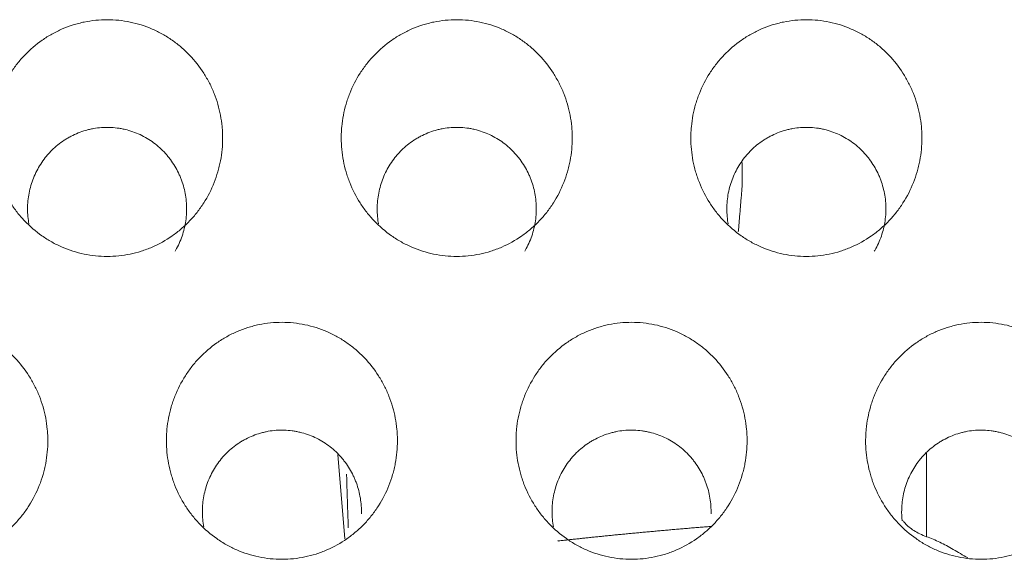
# Model space of a CAD drawing. Units: millimetres. Extents: x 0 to 1189, y 0 to 841.
# Drawn here: x 627 to 630, y 258 to 260 of the extents above; entities that cross this region are included whole.
import ezdxf

# ---------------------------------------------------------------- set-up
doc = ezdxf.new("R2010")
doc.units = ezdxf.units.MM
doc.layers.add('1', color=7, linetype='Continuous', true_color=0xffffff)

msp = doc.modelspace()

# ---------------------------------------------------------------- linework, layer by layer
at = {"layer": '1', "color": 18, "linetype": 'Continuous', "lineweight": 13}
for p, q in [((629.2073, 259.3223), (629.2073, 259.3881)), ((629.7348, 258.5564), (629.7348, 258.318)), ((628.0707, 258.3114), (628.0508, 258.5531))]:
    msp.add_line(p, q, dxfattribs=at)
for points, knots in [([(627.3909, 259.1195), (627.4131, 259.1195), (627.435, 259.1218), (627.4672, 259.1284), (627.4778, 259.1312), (627.4937, 259.1362), (627.4989, 259.138), (627.5093, 259.1419), (627.5144, 259.144), (627.5396, 259.1549), (627.5587, 259.1656), (627.5858, 259.1844), (627.5945, 259.1912), (627.6112, 259.2055), (627.6271, 259.2206), (627.6414, 259.237), (627.6515, 259.2499), (627.6548, 259.2543), (627.6612, 259.2632), (627.6642, 259.2678), (627.6791, 259.291), (627.6889, 259.3104), (627.701, 259.3406), (627.7045, 259.3509), (627.7091, 259.3667), (627.7105, 259.372), (627.713, 259.3827), (627.7142, 259.388), (627.7193, 259.4147), (627.7213, 259.4363), (627.7213, 259.4635), (627.7212, 259.4689), (627.7207, 259.4798), (627.7203, 259.4853), (627.7187, 259.5017), (627.7172, 259.5124), (627.7111, 259.5444), (627.7051, 259.5652), (627.693, 259.5957), (627.6884, 259.6057), (627.6784, 259.6252), (627.673, 259.6346), (627.6555, 259.6621), (627.642, 259.6792), (627.623, 259.6991), (627.619, 259.703), (627.6111, 259.7106), (627.5988, 259.7216), (627.5773, 259.7382), (627.5588, 259.7499), (627.5444, 259.7579), (627.5395, 259.7605), (627.5296, 259.7654), (627.5245, 259.7677), (627.4992, 259.7787), (627.4783, 259.7853), (627.4461, 259.792), (627.4352, 259.7937), (627.4131, 259.796), (627.402, 259.7966), (627.3691, 259.7966), (627.3473, 259.7944), (627.3202, 259.7888), (627.3147, 259.7875), (627.304, 259.7847), (627.2881, 259.7801), (627.2624, 259.7706), (627.2428, 259.7609), (627.2235, 259.7502), (627.2141, 259.7443), (627.187, 259.7254), (627.1704, 259.7112), (627.1515, 259.6915), (627.1478, 259.6874), (627.1406, 259.6792), (627.1371, 259.6749), (627.1268, 259.6619), (627.1205, 259.653), (627.1029, 259.6255), (627.093, 259.6062), (627.0828, 259.5807), (627.0809, 259.5755), (627.0774, 259.5652), (627.0724, 259.5496), (627.0661, 259.5232), (627.063, 259.5017), (627.0615, 259.4855), (627.0611, 259.48), (627.0606, 259.4691), (627.0605, 259.4636), (627.0605, 259.4363), (627.0625, 259.4147), (627.0686, 259.3827), (627.0711, 259.3722), (627.0757, 259.3564), (627.0773, 259.3512), (627.0809, 259.3408), (627.0828, 259.3357), (627.0928, 259.3103), (627.1027, 259.291), (627.1203, 259.2635), (627.1266, 259.2545), (627.1402, 259.2372), (627.1474, 259.2289), (627.1701, 259.2052), (627.1866, 259.191), (627.2091, 259.1753), (627.2137, 259.1722), (627.2231, 259.1664), (627.2278, 259.1635), (627.2422, 259.1555), (627.2521, 259.1506), (627.2822, 259.1376), (627.3031, 259.1309), (627.3466, 259.1218), (627.3686, 259.1195), (627.3909, 259.1195)], [0, 0, 0, 0, 0.03125, 0.03125, 0.046875, 0.046875, 0.054688, 0.054688, 0.0625, 0.0625, 0.09375, 0.09375, 0.109375, 0.109375, 0.125, 0.140625, 0.140625, 0.148438, 0.148438, 0.15625, 0.15625, 0.1875, 0.1875, 0.203125, 0.203125, 0.210938, 0.210938, 0.21875, 0.21875, 0.25, 0.25, 0.257813, 0.257813, 0.265625, 0.265625, 0.28125, 0.28125, 0.3125, 0.3125, 0.328125, 0.328125, 0.34375, 0.34375, 0.375, 0.375, 0.382813, 0.382813, 0.390625, 0.40625, 0.421875, 0.421875, 0.429688, 0.429688, 0.4375, 0.4375, 0.46875, 0.46875, 0.484375, 0.484375, 0.5, 0.5, 0.53125, 0.53125, 0.539063, 0.539063, 0.546875, 0.5625, 0.578125, 0.578125, 0.59375, 0.59375, 0.625, 0.625, 0.632813, 0.632813, 0.640625, 0.640625, 0.65625, 0.65625, 0.6875, 0.6875, 0.695313, 0.695313, 0.703125, 0.71875, 0.734375, 0.734375, 0.742188, 0.742188, 0.75, 0.75, 0.78125, 0.78125, 0.796875, 0.796875, 0.804688, 0.804688, 0.8125, 0.8125, 0.84375, 0.84375, 0.859375, 0.859375, 0.875, 0.875, 0.90625, 0.90625, 0.914063, 0.914063, 0.921875, 0.921875, 0.9375, 0.9375, 0.96875, 0.96875, 1, 1, 1, 1]), ([(628.3909, 259.1195), (628.4131, 259.1195), (628.435, 259.1218), (628.4672, 259.1284), (628.4778, 259.1312), (628.4937, 259.1362), (628.4989, 259.138), (628.5093, 259.1419), (628.5144, 259.144), (628.5396, 259.1549), (628.5587, 259.1656), (628.5858, 259.1844), (628.5945, 259.1912), (628.6112, 259.2055), (628.6271, 259.2206), (628.6414, 259.237), (628.6515, 259.2499), (628.6548, 259.2543), (628.6612, 259.2632), (628.6642, 259.2678), (628.6791, 259.291), (628.6889, 259.3104), (628.701, 259.3406), (628.7045, 259.3509), (628.7091, 259.3667), (628.7105, 259.372), (628.713, 259.3827), (628.7142, 259.388), (628.7193, 259.4147), (628.7213, 259.4363), (628.7213, 259.4635), (628.7212, 259.4689), (628.7207, 259.4798), (628.7203, 259.4853), (628.7187, 259.5017), (628.7172, 259.5124), (628.7111, 259.5444), (628.7051, 259.5652), (628.693, 259.5957), (628.6884, 259.6057), (628.6784, 259.6252), (628.673, 259.6346), (628.6555, 259.6621), (628.642, 259.6792), (628.623, 259.6991), (628.619, 259.703), (628.6111, 259.7106), (628.5988, 259.7216), (628.5773, 259.7382), (628.5588, 259.7499), (628.5444, 259.7579), (628.5395, 259.7605), (628.5296, 259.7654), (628.5245, 259.7677), (628.4992, 259.7787), (628.4783, 259.7853), (628.4461, 259.792), (628.4352, 259.7937), (628.4131, 259.796), (628.402, 259.7966), (628.3691, 259.7966), (628.3473, 259.7944), (628.3202, 259.7888), (628.3147, 259.7875), (628.304, 259.7847), (628.2881, 259.7801), (628.2624, 259.7706), (628.2428, 259.7609), (628.2235, 259.7502), (628.2141, 259.7443), (628.187, 259.7254), (628.1704, 259.7112), (628.1515, 259.6915), (628.1478, 259.6874), (628.1406, 259.6792), (628.1371, 259.6749), (628.1268, 259.6619), (628.1205, 259.653), (628.1029, 259.6255), (628.093, 259.6062), (628.0828, 259.5807), (628.0809, 259.5755), (628.0774, 259.5652), (628.0724, 259.5496), (628.0661, 259.5232), (628.063, 259.5017), (628.0615, 259.4855), (628.0611, 259.48), (628.0606, 259.4691), (628.0605, 259.4636), (628.0605, 259.4363), (628.0625, 259.4147), (628.0686, 259.3827), (628.0711, 259.3722), (628.0757, 259.3564), (628.0773, 259.3512), (628.0809, 259.3408), (628.0828, 259.3357), (628.0928, 259.3103), (628.1027, 259.291), (628.1203, 259.2635), (628.1266, 259.2545), (628.1402, 259.2372), (628.1474, 259.2289), (628.1701, 259.2052), (628.1866, 259.191), (628.2091, 259.1753), (628.2137, 259.1722), (628.2231, 259.1664), (628.2278, 259.1635), (628.2422, 259.1555), (628.2521, 259.1506), (628.2822, 259.1376), (628.3031, 259.1309), (628.3466, 259.1218), (628.3686, 259.1195), (628.3909, 259.1195)], [0, 0, 0, 0, 0.03125, 0.03125, 0.046875, 0.046875, 0.054688, 0.054688, 0.0625, 0.0625, 0.09375, 0.09375, 0.109375, 0.109375, 0.125, 0.140625, 0.140625, 0.148438, 0.148438, 0.15625, 0.15625, 0.1875, 0.1875, 0.203125, 0.203125, 0.210938, 0.210938, 0.21875, 0.21875, 0.25, 0.25, 0.257813, 0.257813, 0.265625, 0.265625, 0.28125, 0.28125, 0.3125, 0.3125, 0.328125, 0.328125, 0.34375, 0.34375, 0.375, 0.375, 0.382813, 0.382813, 0.390625, 0.40625, 0.421875, 0.421875, 0.429688, 0.429688, 0.4375, 0.4375, 0.46875, 0.46875, 0.484375, 0.484375, 0.5, 0.5, 0.53125, 0.53125, 0.539063, 0.539063, 0.546875, 0.5625, 0.578125, 0.578125, 0.59375, 0.59375, 0.625, 0.625, 0.632813, 0.632813, 0.640625, 0.640625, 0.65625, 0.65625, 0.6875, 0.6875, 0.695313, 0.695313, 0.703125, 0.71875, 0.734375, 0.734375, 0.742188, 0.742188, 0.75, 0.75, 0.78125, 0.78125, 0.796875, 0.796875, 0.804688, 0.804688, 0.8125, 0.8125, 0.84375, 0.84375, 0.859375, 0.859375, 0.875, 0.875, 0.90625, 0.90625, 0.914063, 0.914063, 0.921875, 0.921875, 0.9375, 0.9375, 0.96875, 0.96875, 1, 1, 1, 1]), ([(629.3909, 259.1195), (629.4131, 259.1195), (629.435, 259.1218), (629.4672, 259.1284), (629.4778, 259.1312), (629.4937, 259.1362), (629.4989, 259.138), (629.5093, 259.1419), (629.5144, 259.144), (629.5396, 259.1549), (629.5587, 259.1656), (629.5858, 259.1844), (629.5945, 259.1912), (629.6112, 259.2055), (629.6271, 259.2206), (629.6414, 259.237), (629.6515, 259.2499), (629.6548, 259.2543), (629.6612, 259.2632), (629.6642, 259.2678), (629.6791, 259.291), (629.6889, 259.3104), (629.701, 259.3406), (629.7045, 259.3509), (629.7091, 259.3667), (629.7105, 259.372), (629.713, 259.3827), (629.7142, 259.388), (629.7193, 259.4147), (629.7213, 259.4363), (629.7213, 259.4635), (629.7212, 259.4689), (629.7207, 259.4798), (629.7203, 259.4853), (629.7187, 259.5017), (629.7172, 259.5124), (629.7111, 259.5444), (629.7051, 259.5652), (629.693, 259.5957), (629.6884, 259.6057), (629.6784, 259.6252), (629.673, 259.6346), (629.6555, 259.6621), (629.642, 259.6792), (629.623, 259.6991), (629.619, 259.703), (629.6111, 259.7106), (629.5988, 259.7216), (629.5773, 259.7382), (629.5588, 259.7499), (629.5444, 259.7579), (629.5395, 259.7605), (629.5296, 259.7654), (629.5245, 259.7677), (629.4992, 259.7787), (629.4783, 259.7853), (629.4461, 259.792), (629.4352, 259.7937), (629.4131, 259.796), (629.402, 259.7966), (629.3691, 259.7966), (629.3473, 259.7944), (629.3202, 259.7888), (629.3147, 259.7875), (629.304, 259.7847), (629.2881, 259.7801), (629.2624, 259.7706), (629.2428, 259.7609), (629.2235, 259.7502), (629.2141, 259.7443), (629.187, 259.7254), (629.1704, 259.7112), (629.1515, 259.6915), (629.1478, 259.6874), (629.1406, 259.6792), (629.1371, 259.6749), (629.1268, 259.6619), (629.1205, 259.653), (629.1029, 259.6255), (629.093, 259.6062), (629.0828, 259.5807), (629.0809, 259.5755), (629.0774, 259.5652), (629.0724, 259.5496), (629.0661, 259.5232), (629.063, 259.5017), (629.0615, 259.4855), (629.0611, 259.48), (629.0606, 259.4691), (629.0605, 259.4636), (629.0605, 259.4363), (629.0625, 259.4147), (629.0686, 259.3827), (629.0711, 259.3722), (629.0757, 259.3564), (629.0773, 259.3512), (629.0809, 259.3408), (629.0828, 259.3357), (629.0928, 259.3103), (629.1027, 259.291), (629.1203, 259.2635), (629.1266, 259.2545), (629.1402, 259.2372), (629.1474, 259.2289), (629.1701, 259.2052), (629.1866, 259.191), (629.2091, 259.1753), (629.2137, 259.1722), (629.2231, 259.1664), (629.2278, 259.1635), (629.2422, 259.1555), (629.2521, 259.1506), (629.2822, 259.1376), (629.3031, 259.1309), (629.3466, 259.1218), (629.3686, 259.1195), (629.3909, 259.1195)], [0, 0, 0, 0, 0.03125, 0.03125, 0.046875, 0.046875, 0.054688, 0.054688, 0.0625, 0.0625, 0.09375, 0.09375, 0.109375, 0.109375, 0.125, 0.140625, 0.140625, 0.148438, 0.148438, 0.15625, 0.15625, 0.1875, 0.1875, 0.203125, 0.203125, 0.210938, 0.210938, 0.21875, 0.21875, 0.25, 0.25, 0.257813, 0.257813, 0.265625, 0.265625, 0.28125, 0.28125, 0.3125, 0.3125, 0.328125, 0.328125, 0.34375, 0.34375, 0.375, 0.375, 0.382813, 0.382813, 0.390625, 0.40625, 0.421875, 0.421875, 0.429688, 0.429688, 0.4375, 0.4375, 0.46875, 0.46875, 0.484375, 0.484375, 0.5, 0.5, 0.53125, 0.53125, 0.539063, 0.539063, 0.546875, 0.5625, 0.578125, 0.578125, 0.59375, 0.59375, 0.625, 0.625, 0.632813, 0.632813, 0.640625, 0.640625, 0.65625, 0.65625, 0.6875, 0.6875, 0.695313, 0.695313, 0.703125, 0.71875, 0.734375, 0.734375, 0.742188, 0.742188, 0.75, 0.75, 0.78125, 0.78125, 0.796875, 0.796875, 0.804688, 0.804688, 0.8125, 0.8125, 0.84375, 0.84375, 0.859375, 0.859375, 0.875, 0.875, 0.90625, 0.90625, 0.914063, 0.914063, 0.921875, 0.921875, 0.9375, 0.9375, 0.96875, 0.96875, 1, 1, 1, 1]), ([(627.6183, 259.2498), (627.6187, 259.2649), (627.6166, 259.2946), (627.609, 259.3234), (627.6025, 259.3411), (627.6012, 259.3446), (627.5982, 259.3516), (627.5936, 259.3619), (627.5847, 259.3783), (627.5763, 259.3908), (627.5696, 259.3998), (627.5673, 259.4028), (627.5625, 259.4086), (627.56, 259.4115), (627.5473, 259.4255), (627.5361, 259.4356), (627.518, 259.449), (627.5117, 259.4532), (627.4987, 259.461), (627.4919, 259.4646), (627.4713, 259.4742), (627.4571, 259.4791), (627.4386, 259.4835), (627.4349, 259.4843), (627.4274, 259.4857), (627.4236, 259.4863), (627.4123, 259.4877), (627.4047, 259.4883), (627.382, 259.489), (627.367, 259.4879), (627.3481, 259.4845), (627.3444, 259.4838), (627.337, 259.482), (627.326, 259.4792), (627.3081, 259.4731), (627.2944, 259.4668), (627.2843, 259.4615), (627.2809, 259.4596), (627.2743, 259.4558), (627.2711, 259.4538), (627.2553, 259.4434), (627.2436, 259.4339), (627.2302, 259.4206), (627.2276, 259.4179), (627.2225, 259.4123), (627.22, 259.4095), (627.2127, 259.4007), (627.2082, 259.3947), (627.1956, 259.3761), (627.1884, 259.3629), (627.1765, 259.3351), (627.172, 259.3208), (627.1672, 259.2989), (627.166, 259.2915), (627.1642, 259.2766), (627.1636, 259.269), (627.163, 259.2465), (627.1641, 259.2316), (627.1667, 259.2155), (627.167, 259.2141), (627.1672, 259.2127)], [0, 0, 0, 0, 0.0585, 0.117, 0.117, 0.131625, 0.131625, 0.14625, 0.1755, 0.20475, 0.20475, 0.219375, 0.219375, 0.234, 0.234, 0.2925, 0.2925, 0.32175, 0.32175, 0.351, 0.351, 0.4095, 0.4095, 0.424125, 0.424125, 0.43875, 0.43875, 0.468, 0.468, 0.5265, 0.5265, 0.541125, 0.541125, 0.55575, 0.585, 0.614251, 0.614251, 0.628876, 0.628876, 0.643501, 0.643501, 0.702001, 0.702001, 0.716626, 0.716626, 0.731251, 0.731251, 0.760501, 0.760501, 0.819001, 0.819001, 0.877501, 0.877501, 0.906751, 0.906751, 0.936001, 0.936001, 0.994501, 0.994501, 1, 1, 1, 1]), ([(628.6183, 259.2498), (628.6187, 259.2649), (628.6166, 259.2946), (628.609, 259.3234), (628.6025, 259.3411), (628.6012, 259.3446), (628.5982, 259.3516), (628.5936, 259.3619), (628.5847, 259.3783), (628.5763, 259.3908), (628.5696, 259.3998), (628.5673, 259.4028), (628.5625, 259.4086), (628.56, 259.4115), (628.5473, 259.4255), (628.5361, 259.4356), (628.518, 259.449), (628.5117, 259.4532), (628.4987, 259.461), (628.4919, 259.4646), (628.4713, 259.4742), (628.4571, 259.4791), (628.4386, 259.4835), (628.4349, 259.4843), (628.4274, 259.4857), (628.4236, 259.4863), (628.4123, 259.4877), (628.4047, 259.4883), (628.382, 259.489), (628.367, 259.4879), (628.3481, 259.4845), (628.3444, 259.4838), (628.337, 259.482), (628.326, 259.4792), (628.3081, 259.4731), (628.2944, 259.4668), (628.2843, 259.4615), (628.2809, 259.4596), (628.2743, 259.4558), (628.2711, 259.4538), (628.2553, 259.4434), (628.2436, 259.4339), (628.2302, 259.4206), (628.2276, 259.4179), (628.2225, 259.4123), (628.22, 259.4095), (628.2127, 259.4007), (628.2082, 259.3947), (628.1956, 259.3761), (628.1884, 259.3629), (628.1765, 259.3351), (628.172, 259.3208), (628.1672, 259.2989), (628.166, 259.2915), (628.1642, 259.2766), (628.1636, 259.269), (628.163, 259.2465), (628.1641, 259.2316), (628.1667, 259.2155), (628.167, 259.2141), (628.1672, 259.2127)], [0, 0, 0, 0, 0.0585, 0.117, 0.117, 0.131625, 0.131625, 0.14625, 0.1755, 0.20475, 0.20475, 0.219375, 0.219375, 0.234, 0.234, 0.2925, 0.2925, 0.32175, 0.32175, 0.351, 0.351, 0.4095, 0.4095, 0.424125, 0.424125, 0.43875, 0.43875, 0.468, 0.468, 0.5265, 0.5265, 0.541125, 0.541125, 0.55575, 0.585, 0.614251, 0.614251, 0.628876, 0.628876, 0.643501, 0.643501, 0.702001, 0.702001, 0.716626, 0.716626, 0.731251, 0.731251, 0.760501, 0.760501, 0.819001, 0.819001, 0.877501, 0.877501, 0.906751, 0.906751, 0.936001, 0.936001, 0.994501, 0.994501, 1, 1, 1, 1]), ([(629.6183, 259.2498), (629.6187, 259.2649), (629.6166, 259.2946), (629.609, 259.3234), (629.6025, 259.3411), (629.6012, 259.3446), (629.5982, 259.3516), (629.5936, 259.3619), (629.5847, 259.3783), (629.5763, 259.3908), (629.5696, 259.3998), (629.5673, 259.4028), (629.5625, 259.4086), (629.56, 259.4115), (629.5473, 259.4255), (629.5361, 259.4356), (629.518, 259.449), (629.5117, 259.4532), (629.4987, 259.461), (629.4919, 259.4646), (629.4713, 259.4742), (629.4571, 259.4791), (629.4386, 259.4835), (629.4349, 259.4843), (629.4274, 259.4857), (629.4236, 259.4863), (629.4123, 259.4877), (629.4047, 259.4883), (629.382, 259.489), (629.367, 259.4879), (629.3481, 259.4845), (629.3444, 259.4838), (629.337, 259.482), (629.326, 259.4792), (629.3081, 259.4731), (629.2944, 259.4668), (629.2843, 259.4615), (629.2809, 259.4596), (629.2743, 259.4558), (629.2711, 259.4538), (629.2553, 259.4434), (629.2436, 259.4339), (629.2302, 259.4206), (629.2276, 259.4179), (629.2225, 259.4123), (629.22, 259.4095), (629.2127, 259.4007), (629.2082, 259.3947), (629.1956, 259.3761), (629.1884, 259.3629), (629.1765, 259.3351), (629.172, 259.3208), (629.1672, 259.2989), (629.166, 259.2915), (629.1642, 259.2766), (629.1636, 259.269), (629.163, 259.2465), (629.1641, 259.2316), (629.1667, 259.2155), (629.167, 259.2141), (629.1672, 259.2127)], [0, 0, 0, 0, 0.0585, 0.117, 0.117, 0.131625, 0.131625, 0.14625, 0.1755, 0.20475, 0.20475, 0.219375, 0.219375, 0.234, 0.234, 0.2925, 0.2925, 0.32175, 0.32175, 0.351, 0.351, 0.4095, 0.4095, 0.424125, 0.424125, 0.43875, 0.43875, 0.468, 0.468, 0.5265, 0.5265, 0.541125, 0.541125, 0.55575, 0.585, 0.614251, 0.614251, 0.628876, 0.628876, 0.643501, 0.643501, 0.702001, 0.702001, 0.716626, 0.716626, 0.731251, 0.731251, 0.760501, 0.760501, 0.819001, 0.819001, 0.877501, 0.877501, 0.906751, 0.906751, 0.936001, 0.936001, 0.994501, 0.994501, 1, 1, 1, 1]), ([(627.5852, 259.1342), (627.5867, 259.1367), (627.5881, 259.1392), (627.5931, 259.1485), (627.5964, 259.1552), (627.6052, 259.1759), (627.6098, 259.1902), (627.6146, 259.2122), (627.6158, 259.2197), (627.6176, 259.2347), (627.6182, 259.2422), (627.6183, 259.2498)], [0, 0, 0, 0, 0.071149, 0.071149, 0.25692, 0.25692, 0.62846, 0.62846, 0.81423, 0.81423, 1, 1, 1, 1]), ([(628.5852, 259.1342), (628.5867, 259.1367), (628.5881, 259.1392), (628.5931, 259.1485), (628.5964, 259.1552), (628.6052, 259.1759), (628.6098, 259.1902), (628.6146, 259.2122), (628.6158, 259.2197), (628.6176, 259.2347), (628.6182, 259.2422), (628.6183, 259.2498)], [0, 0, 0, 0, 0.071149, 0.071149, 0.25692, 0.25692, 0.62846, 0.62846, 0.81423, 0.81423, 1, 1, 1, 1]), ([(629.5852, 259.1342), (629.5867, 259.1367), (629.5881, 259.1392), (629.5931, 259.1485), (629.5964, 259.1552), (629.6052, 259.1759), (629.6098, 259.1902), (629.6146, 259.2122), (629.6158, 259.2197), (629.6176, 259.2347), (629.6182, 259.2422), (629.6183, 259.2498)], [0, 0, 0, 0, 0.071149, 0.071149, 0.25692, 0.25692, 0.62846, 0.62846, 0.81423, 0.81423, 1, 1, 1, 1]), ([(626.8909, 258.2533), (626.9131, 258.2533), (626.935, 258.2556), (626.9672, 258.2623), (626.9779, 258.2651), (626.9937, 258.2701), (626.999, 258.2719), (627.0093, 258.2758), (627.0144, 258.2778), (627.0397, 258.2888), (627.0588, 258.2995), (627.0858, 258.3183), (627.0946, 258.3252), (627.1113, 258.3395), (627.1272, 258.3545), (627.1414, 258.371), (627.1516, 258.3839), (627.1548, 258.3883), (627.1612, 258.3973), (627.1643, 258.4018), (627.1791, 258.425), (627.189, 258.4444), (627.201, 258.4747), (627.2045, 258.485), (627.2091, 258.5008), (627.2105, 258.5061), (627.2131, 258.5168), (627.2142, 258.5221), (627.2193, 258.5489), (627.2213, 258.5705), (627.2213, 258.5976), (627.2212, 258.6031), (627.2207, 258.614), (627.2203, 258.6195), (627.2187, 258.6359), (627.2172, 258.6467), (627.2111, 258.6786), (627.2051, 258.6995), (627.193, 258.73), (627.1884, 258.74), (627.1785, 258.7595), (627.1731, 258.7689), (627.1555, 258.7964), (627.1421, 258.8136), (627.123, 258.8335), (627.1191, 258.8374), (627.1111, 258.845), (627.0989, 258.856), (627.0773, 258.8727), (627.0588, 258.8843), (627.0444, 258.8924), (627.0395, 258.8949), (627.0296, 258.8999), (627.0246, 258.9022), (626.9993, 258.9132), (626.9784, 258.9198), (626.9461, 258.9265), (626.9352, 258.9282), (626.9131, 258.9305), (626.9021, 258.9311), (626.8691, 258.9311), (626.8472, 258.9289), (626.8201, 258.9233), (626.8147, 258.922), (626.804, 258.9192), (626.7881, 258.9146), (626.7624, 258.9051), (626.7427, 258.8954), (626.7235, 258.8846), (626.714, 258.8787), (626.687, 258.8598), (626.6704, 258.8456), (626.6514, 258.8259), (626.6477, 258.8218), (626.6405, 258.8135), (626.637, 258.8093), (626.6268, 258.7963), (626.6205, 258.7873), (626.6029, 258.7598), (626.5929, 258.7404), (626.5828, 258.715), (626.5809, 258.7098), (626.5774, 258.6994), (626.5724, 258.6838), (626.5661, 258.6574), (626.563, 258.6359), (626.5615, 258.6197), (626.5611, 258.6142), (626.5606, 258.6033), (626.5604, 258.5978), (626.5604, 258.5704), (626.5625, 258.5488), (626.5686, 258.5168), (626.5711, 258.5063), (626.5756, 258.4905), (626.5773, 258.4853), (626.5809, 258.4749), (626.5827, 258.4697), (626.5928, 258.4444), (626.6027, 258.425), (626.6203, 258.3975), (626.6266, 258.3885), (626.6402, 258.3712), (626.6474, 258.3629), (626.67, 258.3392), (626.6865, 258.325), (626.709, 258.3092), (626.7136, 258.3061), (626.723, 258.3002), (626.7278, 258.2974), (626.7422, 258.2893), (626.752, 258.2845), (626.7821, 258.2714), (626.8031, 258.2647), (626.8466, 258.2556), (626.8686, 258.2533), (626.8909, 258.2533)], [0, 0, 0, 0, 0.03125, 0.03125, 0.046875, 0.046875, 0.054687, 0.054687, 0.0625, 0.0625, 0.09375, 0.09375, 0.109375, 0.109375, 0.125, 0.140625, 0.140625, 0.148437, 0.148437, 0.15625, 0.15625, 0.1875, 0.1875, 0.203125, 0.203125, 0.210937, 0.210937, 0.21875, 0.21875, 0.25, 0.25, 0.257812, 0.257812, 0.265625, 0.265625, 0.28125, 0.28125, 0.3125, 0.3125, 0.328125, 0.328125, 0.34375, 0.34375, 0.375, 0.375, 0.382812, 0.382812, 0.390625, 0.40625, 0.421875, 0.421875, 0.429687, 0.429687, 0.4375, 0.4375, 0.46875, 0.46875, 0.484375, 0.484375, 0.5, 0.5, 0.53125, 0.53125, 0.539062, 0.539062, 0.546875, 0.5625, 0.578125, 0.578125, 0.59375, 0.59375, 0.625, 0.625, 0.632812, 0.632812, 0.640625, 0.640625, 0.65625, 0.65625, 0.6875, 0.6875, 0.695312, 0.695312, 0.703125, 0.71875, 0.734375, 0.734375, 0.742187, 0.742187, 0.75, 0.75, 0.78125, 0.78125, 0.796875, 0.796875, 0.804687, 0.804687, 0.8125, 0.8125, 0.84375, 0.84375, 0.859375, 0.859375, 0.875, 0.875, 0.90625, 0.90625, 0.914062, 0.914062, 0.921875, 0.921875, 0.9375, 0.9375, 0.96875, 0.96875, 1, 1, 1, 1]), ([(627.8909, 258.2533), (627.9131, 258.2533), (627.935, 258.2556), (627.9672, 258.2623), (627.9779, 258.2651), (627.9937, 258.2701), (627.999, 258.2719), (628.0093, 258.2758), (628.0144, 258.2778), (628.0397, 258.2888), (628.0588, 258.2995), (628.0858, 258.3183), (628.0946, 258.3252), (628.1113, 258.3395), (628.1272, 258.3545), (628.1414, 258.371), (628.1516, 258.3839), (628.1548, 258.3883), (628.1612, 258.3973), (628.1643, 258.4018), (628.1791, 258.425), (628.189, 258.4444), (628.201, 258.4747), (628.2045, 258.485), (628.2091, 258.5008), (628.2105, 258.5061), (628.2131, 258.5168), (628.2142, 258.5221), (628.2193, 258.5489), (628.2213, 258.5705), (628.2213, 258.5976), (628.2212, 258.6031), (628.2207, 258.614), (628.2203, 258.6195), (628.2187, 258.6359), (628.2172, 258.6467), (628.2111, 258.6786), (628.2051, 258.6995), (628.193, 258.73), (628.1884, 258.74), (628.1785, 258.7595), (628.1731, 258.7689), (628.1555, 258.7964), (628.1421, 258.8136), (628.123, 258.8335), (628.1191, 258.8374), (628.1111, 258.845), (628.0989, 258.856), (628.0773, 258.8727), (628.0588, 258.8843), (628.0444, 258.8924), (628.0395, 258.8949), (628.0296, 258.8999), (628.0246, 258.9022), (627.9993, 258.9132), (627.9784, 258.9198), (627.9461, 258.9265), (627.9352, 258.9282), (627.9131, 258.9305), (627.9021, 258.9311), (627.8691, 258.9311), (627.8472, 258.9289), (627.8201, 258.9233), (627.8147, 258.922), (627.804, 258.9192), (627.7881, 258.9146), (627.7624, 258.9051), (627.7427, 258.8954), (627.7235, 258.8846), (627.714, 258.8787), (627.687, 258.8598), (627.6704, 258.8456), (627.6514, 258.8259), (627.6477, 258.8218), (627.6405, 258.8135), (627.637, 258.8093), (627.6268, 258.7963), (627.6205, 258.7873), (627.6029, 258.7598), (627.5929, 258.7404), (627.5828, 258.715), (627.5809, 258.7098), (627.5774, 258.6994), (627.5724, 258.6838), (627.5661, 258.6574), (627.563, 258.6359), (627.5615, 258.6197), (627.5611, 258.6142), (627.5606, 258.6033), (627.5604, 258.5978), (627.5604, 258.5704), (627.5625, 258.5488), (627.5686, 258.5168), (627.5711, 258.5063), (627.5756, 258.4905), (627.5773, 258.4853), (627.5809, 258.4749), (627.5827, 258.4697), (627.5928, 258.4444), (627.6027, 258.425), (627.6203, 258.3975), (627.6266, 258.3885), (627.6402, 258.3712), (627.6474, 258.3629), (627.67, 258.3392), (627.6865, 258.325), (627.709, 258.3092), (627.7136, 258.3061), (627.723, 258.3002), (627.7278, 258.2974), (627.7422, 258.2893), (627.752, 258.2845), (627.7821, 258.2714), (627.8031, 258.2647), (627.8466, 258.2556), (627.8686, 258.2533), (627.8909, 258.2533)], [0, 0, 0, 0, 0.03125, 0.03125, 0.046875, 0.046875, 0.054688, 0.054688, 0.0625, 0.0625, 0.09375, 0.09375, 0.109375, 0.109375, 0.125, 0.140625, 0.140625, 0.148438, 0.148438, 0.15625, 0.15625, 0.1875, 0.1875, 0.203125, 0.203125, 0.210938, 0.210938, 0.21875, 0.21875, 0.25, 0.25, 0.257813, 0.257813, 0.265625, 0.265625, 0.28125, 0.28125, 0.3125, 0.3125, 0.328125, 0.328125, 0.34375, 0.34375, 0.375, 0.375, 0.382813, 0.382813, 0.390625, 0.40625, 0.421875, 0.421875, 0.429688, 0.429688, 0.4375, 0.4375, 0.46875, 0.46875, 0.484375, 0.484375, 0.5, 0.5, 0.53125, 0.53125, 0.539063, 0.539063, 0.546875, 0.5625, 0.578125, 0.578125, 0.59375, 0.59375, 0.625, 0.625, 0.632813, 0.632813, 0.640625, 0.640625, 0.65625, 0.65625, 0.6875, 0.6875, 0.695313, 0.695313, 0.703125, 0.71875, 0.734375, 0.734375, 0.742188, 0.742188, 0.75, 0.75, 0.78125, 0.78125, 0.796875, 0.796875, 0.804688, 0.804688, 0.8125, 0.8125, 0.84375, 0.84375, 0.859375, 0.859375, 0.875, 0.875, 0.90625, 0.90625, 0.914063, 0.914063, 0.921875, 0.921875, 0.9375, 0.9375, 0.96875, 0.96875, 1, 1, 1, 1]), ([(628.8909, 258.2533), (628.9131, 258.2533), (628.935, 258.2556), (628.9672, 258.2623), (628.9779, 258.2651), (628.9937, 258.2701), (628.999, 258.2719), (629.0093, 258.2758), (629.0144, 258.2778), (629.0397, 258.2888), (629.0588, 258.2995), (629.0858, 258.3183), (629.0946, 258.3252), (629.1113, 258.3395), (629.1272, 258.3545), (629.1414, 258.371), (629.1516, 258.3839), (629.1548, 258.3883), (629.1612, 258.3973), (629.1643, 258.4018), (629.1791, 258.425), (629.189, 258.4444), (629.201, 258.4747), (629.2045, 258.485), (629.2091, 258.5008), (629.2105, 258.5061), (629.2131, 258.5168), (629.2142, 258.5221), (629.2193, 258.5489), (629.2213, 258.5705), (629.2213, 258.5976), (629.2212, 258.6031), (629.2207, 258.614), (629.2203, 258.6195), (629.2187, 258.6359), (629.2172, 258.6467), (629.2111, 258.6786), (629.2051, 258.6995), (629.193, 258.73), (629.1884, 258.74), (629.1785, 258.7595), (629.1731, 258.7689), (629.1555, 258.7964), (629.1421, 258.8136), (629.123, 258.8335), (629.1191, 258.8374), (629.1111, 258.845), (629.0989, 258.856), (629.0773, 258.8727), (629.0588, 258.8843), (629.0444, 258.8924), (629.0395, 258.8949), (629.0296, 258.8999), (629.0246, 258.9022), (628.9993, 258.9132), (628.9784, 258.9198), (628.9461, 258.9265), (628.9352, 258.9282), (628.9131, 258.9305), (628.9021, 258.9311), (628.8691, 258.9311), (628.8472, 258.9289), (628.8201, 258.9233), (628.8147, 258.922), (628.804, 258.9192), (628.7881, 258.9146), (628.7624, 258.9051), (628.7427, 258.8954), (628.7235, 258.8846), (628.714, 258.8787), (628.687, 258.8598), (628.6704, 258.8456), (628.6514, 258.8259), (628.6477, 258.8218), (628.6405, 258.8135), (628.637, 258.8093), (628.6268, 258.7963), (628.6205, 258.7873), (628.6029, 258.7598), (628.5929, 258.7404), (628.5828, 258.715), (628.5809, 258.7098), (628.5774, 258.6994), (628.5724, 258.6838), (628.5661, 258.6574), (628.563, 258.6359), (628.5615, 258.6197), (628.5611, 258.6142), (628.5606, 258.6033), (628.5604, 258.5978), (628.5604, 258.5704), (628.5625, 258.5488), (628.5686, 258.5168), (628.5711, 258.5063), (628.5756, 258.4905), (628.5773, 258.4853), (628.5809, 258.4749), (628.5827, 258.4697), (628.5928, 258.4444), (628.6027, 258.425), (628.6203, 258.3975), (628.6266, 258.3885), (628.6402, 258.3712), (628.6474, 258.3629), (628.67, 258.3392), (628.6865, 258.325), (628.709, 258.3092), (628.7136, 258.3061), (628.723, 258.3002), (628.7278, 258.2974), (628.7422, 258.2893), (628.752, 258.2845), (628.7821, 258.2714), (628.8031, 258.2647), (628.8466, 258.2556), (628.8686, 258.2533), (628.8909, 258.2533)], [0, 0, 0, 0, 0.03125, 0.03125, 0.046875, 0.046875, 0.054687, 0.054687, 0.0625, 0.0625, 0.09375, 0.09375, 0.109375, 0.109375, 0.125, 0.140625, 0.140625, 0.148437, 0.148437, 0.15625, 0.15625, 0.1875, 0.1875, 0.203125, 0.203125, 0.210937, 0.210937, 0.21875, 0.21875, 0.25, 0.25, 0.257812, 0.257812, 0.265625, 0.265625, 0.28125, 0.28125, 0.3125, 0.3125, 0.328125, 0.328125, 0.34375, 0.34375, 0.375, 0.375, 0.382812, 0.382812, 0.390625, 0.40625, 0.421875, 0.421875, 0.429687, 0.429687, 0.4375, 0.4375, 0.46875, 0.46875, 0.484375, 0.484375, 0.5, 0.5, 0.53125, 0.53125, 0.539062, 0.539062, 0.546875, 0.5625, 0.578125, 0.578125, 0.59375, 0.59375, 0.625, 0.625, 0.632812, 0.632812, 0.640625, 0.640625, 0.65625, 0.65625, 0.6875, 0.6875, 0.695312, 0.695312, 0.703125, 0.71875, 0.734375, 0.734375, 0.742187, 0.742187, 0.75, 0.75, 0.78125, 0.78125, 0.796875, 0.796875, 0.804687, 0.804687, 0.8125, 0.8125, 0.84375, 0.84375, 0.859375, 0.859375, 0.875, 0.875, 0.90625, 0.90625, 0.914062, 0.914062, 0.921875, 0.921875, 0.9375, 0.9375, 0.96875, 0.96875, 1, 1, 1, 1]), ([(629.8909, 258.2533), (629.9131, 258.2533), (629.935, 258.2556), (629.9672, 258.2623), (629.9779, 258.2651), (629.9937, 258.2701), (629.999, 258.2719), (630.0093, 258.2758), (630.0144, 258.2778), (630.0397, 258.2888), (630.0588, 258.2995), (630.0858, 258.3183), (630.0946, 258.3252), (630.1113, 258.3395), (630.1272, 258.3545), (630.1414, 258.371), (630.1516, 258.3839), (630.1548, 258.3883), (630.1612, 258.3973), (630.1643, 258.4018), (630.1791, 258.425), (630.189, 258.4444), (630.201, 258.4747), (630.2045, 258.485), (630.2091, 258.5008), (630.2105, 258.5061), (630.2131, 258.5168), (630.2142, 258.5221), (630.2193, 258.5489), (630.2213, 258.5705), (630.2213, 258.5976), (630.2212, 258.6031), (630.2207, 258.614), (630.2203, 258.6195), (630.2187, 258.6359), (630.2172, 258.6467), (630.2111, 258.6786), (630.2051, 258.6995), (630.193, 258.73), (630.1884, 258.74), (630.1785, 258.7595), (630.1731, 258.7689), (630.1555, 258.7964), (630.1421, 258.8136), (630.123, 258.8335), (630.1191, 258.8374), (630.1111, 258.845), (630.0989, 258.856), (630.0773, 258.8727), (630.0588, 258.8843), (630.0444, 258.8924), (630.0395, 258.8949), (630.0296, 258.8999), (630.0246, 258.9022), (629.9993, 258.9132), (629.9784, 258.9198), (629.9461, 258.9265), (629.9352, 258.9282), (629.9131, 258.9305), (629.9021, 258.9311), (629.8691, 258.9311), (629.8472, 258.9289), (629.8201, 258.9233), (629.8147, 258.922), (629.804, 258.9192), (629.7881, 258.9146), (629.7624, 258.9051), (629.7427, 258.8954), (629.7235, 258.8846), (629.714, 258.8787), (629.687, 258.8598), (629.6704, 258.8456), (629.6514, 258.8259), (629.6477, 258.8218), (629.6405, 258.8135), (629.637, 258.8093), (629.6268, 258.7963), (629.6205, 258.7873), (629.6029, 258.7598), (629.5929, 258.7404), (629.5828, 258.715), (629.5809, 258.7098), (629.5774, 258.6994), (629.5724, 258.6838), (629.5661, 258.6574), (629.563, 258.6359), (629.5615, 258.6197), (629.5611, 258.6142), (629.5606, 258.6033), (629.5604, 258.5978), (629.5604, 258.5704), (629.5625, 258.5488), (629.5686, 258.5168), (629.5711, 258.5063), (629.5756, 258.4905), (629.5773, 258.4853), (629.5809, 258.4749), (629.5827, 258.4697), (629.5928, 258.4444), (629.6027, 258.425), (629.6203, 258.3975), (629.6266, 258.3885), (629.6402, 258.3712), (629.6474, 258.3629), (629.67, 258.3392), (629.6865, 258.325), (629.709, 258.3092), (629.7136, 258.3061), (629.723, 258.3002), (629.7278, 258.2974), (629.7422, 258.2893), (629.752, 258.2845), (629.7821, 258.2714), (629.8031, 258.2647), (629.8466, 258.2556), (629.8686, 258.2533), (629.8909, 258.2533)], [0, 0, 0, 0, 0.03125, 0.03125, 0.046875, 0.046875, 0.054687, 0.054687, 0.0625, 0.0625, 0.09375, 0.09375, 0.109375, 0.109375, 0.125, 0.140625, 0.140625, 0.148437, 0.148437, 0.15625, 0.15625, 0.1875, 0.1875, 0.203125, 0.203125, 0.210937, 0.210937, 0.21875, 0.21875, 0.25, 0.25, 0.257812, 0.257812, 0.265625, 0.265625, 0.28125, 0.28125, 0.3125, 0.3125, 0.328125, 0.328125, 0.34375, 0.34375, 0.375, 0.375, 0.382812, 0.382812, 0.390625, 0.40625, 0.421875, 0.421875, 0.429687, 0.429687, 0.4375, 0.4375, 0.46875, 0.46875, 0.484375, 0.484375, 0.5, 0.5, 0.53125, 0.53125, 0.539062, 0.539062, 0.546875, 0.5625, 0.578125, 0.578125, 0.59375, 0.59375, 0.625, 0.625, 0.632812, 0.632812, 0.640625, 0.640625, 0.65625, 0.65625, 0.6875, 0.6875, 0.695312, 0.695312, 0.703125, 0.71875, 0.734375, 0.734375, 0.742187, 0.742187, 0.75, 0.75, 0.78125, 0.78125, 0.796875, 0.796875, 0.804687, 0.804687, 0.8125, 0.8125, 0.84375, 0.84375, 0.859375, 0.859375, 0.875, 0.875, 0.90625, 0.90625, 0.914062, 0.914062, 0.921875, 0.921875, 0.9375, 0.9375, 0.96875, 0.96875, 1, 1, 1, 1]), ([(628.1183, 258.3838), (628.1186, 258.3989), (628.1165, 258.4286), (628.109, 258.4574), (628.1025, 258.4751), (628.1011, 258.4787), (628.0982, 258.4856), (628.0935, 258.4959), (628.0846, 258.5124), (628.0763, 258.5248), (628.0696, 258.5339), (628.0673, 258.5369), (628.0625, 258.5427), (628.06, 258.5456), (628.0472, 258.5596), (628.0361, 258.5697), (628.018, 258.5831), (628.0117, 258.5873), (627.9987, 258.5951), (627.9919, 258.5987), (627.9713, 258.6083), (627.957, 258.6133), (627.9386, 258.6176), (627.9349, 258.6184), (627.9274, 258.6198), (627.9236, 258.6204), (627.9123, 258.6219), (627.9047, 258.6225), (627.882, 258.6231), (627.8669, 258.622), (627.8481, 258.6187), (627.8444, 258.6179), (627.837, 258.6162), (627.8259, 258.6133), (627.8081, 258.6072), (627.7943, 258.6009), (627.7842, 258.5956), (627.7809, 258.5938), (627.7743, 258.5899), (627.7711, 258.5879), (627.7553, 258.5775), (627.7436, 258.568), (627.7302, 258.5547), (627.7276, 258.552), (627.7225, 258.5464), (627.72, 258.5435), (627.7127, 258.5348), (627.7082, 258.5288), (627.6956, 258.5101), (627.6884, 258.4969), (627.6765, 258.4691), (627.672, 258.4548), (627.6673, 258.4329), (627.666, 258.4255), (627.6642, 258.4106), (627.6637, 258.403), (627.6631, 258.3805), (627.6641, 258.3656), (627.6668, 258.3494), (627.667, 258.348), (627.6673, 258.3466)], [0, 0, 0, 0, 0.058493, 0.116986, 0.116986, 0.13161, 0.13161, 0.146233, 0.17548, 0.204726, 0.204726, 0.219349, 0.219349, 0.233973, 0.233973, 0.292466, 0.292466, 0.321713, 0.321713, 0.350959, 0.350959, 0.409452, 0.409452, 0.424076, 0.424076, 0.438699, 0.438699, 0.467945, 0.467945, 0.526439, 0.526439, 0.541062, 0.541062, 0.555685, 0.584932, 0.614178, 0.614178, 0.628802, 0.628802, 0.643425, 0.643425, 0.701918, 0.701918, 0.716542, 0.716542, 0.731165, 0.731165, 0.760411, 0.760411, 0.818905, 0.818905, 0.877398, 0.877398, 0.906644, 0.906644, 0.935891, 0.935891, 0.994384, 0.994384, 1, 1, 1, 1]), ([(629.1183, 258.3838), (629.1186, 258.3989), (629.1165, 258.4286), (629.109, 258.4574), (629.1025, 258.4751), (629.1011, 258.4787), (629.0982, 258.4856), (629.0935, 258.4959), (629.0846, 258.5124), (629.0763, 258.5248), (629.0696, 258.5339), (629.0673, 258.5369), (629.0625, 258.5427), (629.06, 258.5456), (629.0472, 258.5596), (629.0361, 258.5697), (629.018, 258.5831), (629.0117, 258.5873), (628.9987, 258.5951), (628.9919, 258.5987), (628.9713, 258.6083), (628.957, 258.6133), (628.9386, 258.6176), (628.9349, 258.6184), (628.9274, 258.6198), (628.9236, 258.6204), (628.9123, 258.6219), (628.9047, 258.6225), (628.882, 258.6231), (628.8669, 258.622), (628.8481, 258.6187), (628.8444, 258.6179), (628.837, 258.6162), (628.8259, 258.6133), (628.8081, 258.6072), (628.7943, 258.6009), (628.7842, 258.5956), (628.7809, 258.5938), (628.7743, 258.5899), (628.7711, 258.5879), (628.7553, 258.5775), (628.7436, 258.568), (628.7302, 258.5547), (628.7276, 258.552), (628.7225, 258.5464), (628.72, 258.5435), (628.7127, 258.5348), (628.7082, 258.5288), (628.6956, 258.5101), (628.6884, 258.4969), (628.6765, 258.4691), (628.672, 258.4548), (628.6673, 258.4329), (628.666, 258.4255), (628.6642, 258.4106), (628.6637, 258.403), (628.6631, 258.3805), (628.6641, 258.3656), (628.6668, 258.3494), (628.667, 258.348), (628.6673, 258.3466)], [0, 0, 0, 0, 0.058493, 0.116986, 0.116986, 0.13161, 0.13161, 0.146233, 0.17548, 0.204726, 0.204726, 0.219349, 0.219349, 0.233973, 0.233973, 0.292466, 0.292466, 0.321713, 0.321713, 0.350959, 0.350959, 0.409452, 0.409452, 0.424076, 0.424076, 0.438699, 0.438699, 0.467945, 0.467945, 0.526439, 0.526439, 0.541062, 0.541062, 0.555685, 0.584932, 0.614178, 0.614178, 0.628802, 0.628802, 0.643425, 0.643425, 0.701918, 0.701918, 0.716542, 0.716542, 0.731165, 0.731165, 0.760411, 0.760411, 0.818905, 0.818905, 0.877398, 0.877398, 0.906644, 0.906644, 0.935891, 0.935891, 0.994384, 0.994384, 1, 1, 1, 1]), ([(630.1183, 258.3838), (630.1186, 258.3989), (630.1165, 258.4286), (630.109, 258.4574), (630.1025, 258.4751), (630.1011, 258.4787), (630.0982, 258.4856), (630.0935, 258.4959), (630.0846, 258.5124), (630.0763, 258.5248), (630.0696, 258.5339), (630.0673, 258.5369), (630.0625, 258.5427), (630.06, 258.5456), (630.0472, 258.5596), (630.0361, 258.5697), (630.018, 258.5831), (630.0117, 258.5873), (629.9987, 258.5951), (629.9919, 258.5987), (629.9713, 258.6083), (629.957, 258.6133), (629.9386, 258.6176), (629.9349, 258.6184), (629.9274, 258.6198), (629.9236, 258.6204), (629.9123, 258.6219), (629.9047, 258.6225), (629.882, 258.6231), (629.8669, 258.622), (629.8481, 258.6187), (629.8444, 258.6179), (629.837, 258.6162), (629.8259, 258.6133), (629.8081, 258.6072), (629.7943, 258.6009), (629.7842, 258.5956), (629.7809, 258.5938), (629.7743, 258.5899), (629.7711, 258.5879), (629.7553, 258.5775), (629.7436, 258.568), (629.7302, 258.5547), (629.7276, 258.552), (629.7225, 258.5464), (629.72, 258.5435), (629.7127, 258.5348), (629.7082, 258.5288), (629.6956, 258.5101), (629.6884, 258.4969), (629.6765, 258.4691), (629.672, 258.4548), (629.6673, 258.4329), (629.666, 258.4255), (629.6642, 258.4106), (629.6637, 258.403), (629.6632, 258.3848), (629.6637, 258.3741), (629.6648, 258.3636)], [0, 0, 0, 0, 0.059835, 0.119671, 0.119671, 0.13463, 0.13463, 0.149589, 0.179506, 0.209424, 0.209424, 0.224383, 0.224383, 0.239342, 0.239342, 0.299177, 0.299177, 0.329095, 0.329095, 0.359013, 0.359013, 0.418848, 0.418848, 0.433807, 0.433807, 0.448766, 0.448766, 0.478683, 0.478683, 0.538519, 0.538519, 0.553478, 0.553478, 0.568437, 0.598354, 0.628272, 0.628272, 0.643231, 0.643231, 0.65819, 0.65819, 0.718025, 0.718025, 0.732984, 0.732984, 0.747943, 0.747943, 0.777861, 0.777861, 0.837696, 0.837696, 0.897531, 0.897531, 0.927449, 0.927449, 0.957367, 0.957367, 1, 1, 1, 1]), ([(628.0758, 258.4966), (628.0758, 258.4962), (628.076, 258.4905), (628.0763, 258.4797), (628.0768, 258.4644), (628.0772, 258.4494), (628.0776, 258.4348), (628.0781, 258.4206), (628.0785, 258.4068), (628.079, 258.3933), (628.0794, 258.3802), (628.0799, 258.3675), (628.0803, 258.3551), (628.0806, 258.3471), (628.0807, 258.3432)], [0, 0, 0, 0, 0.006673, 0.099148, 0.191187, 0.28279, 0.373959, 0.464694, 0.554994, 0.644861, 0.734294, 0.823295, 0.911863, 1, 1, 1, 1]), ([(629.7348, 258.318), (629.7278, 258.3204), (629.7214, 258.3231), (629.7094, 258.3289), (629.7038, 258.332), (629.6935, 258.3385), (629.6888, 258.342), (629.6802, 258.3491), (629.6764, 258.3528), (629.6709, 258.3589), (629.669, 258.3613), (629.6672, 258.3637)], [0, 0, 0, 0, 0.216075, 0.216075, 0.432151, 0.432151, 0.648226, 0.648226, 0.864301, 0.864301, 1, 1, 1, 1]), ([(628.68, 258.3056), (628.681, 258.3057), (628.6861, 258.3063), (628.6955, 258.3073), (628.7083, 258.3088), (628.7211, 258.3102), (628.7342, 258.3116), (628.7473, 258.313), (628.7606, 258.3144), (628.774, 258.3158), (628.7876, 258.3172), (628.8013, 258.3186), (628.8151, 258.3201), (628.8291, 258.3215), (628.8432, 258.3229), (628.8574, 258.3242), (628.8718, 258.3256), (628.8863, 258.327), (628.9009, 258.3284), (628.9157, 258.3298), (628.9306, 258.3312), (628.9457, 258.3326), (628.9609, 258.334), (628.9762, 258.3353), (628.9916, 258.3367), (629.0072, 258.3381), (629.023, 258.3394), (629.0388, 258.3408), (629.0548, 258.3422), (629.0709, 258.3435), (629.0872, 258.3449), (629.1036, 258.3462), (629.1146, 258.3471), (629.1201, 258.3476)], [0, 0, 0, 0, 0.006723, 0.036336, 0.066184, 0.096269, 0.126592, 0.157152, 0.187951, 0.218989, 0.250267, 0.281784, 0.313543, 0.345543, 0.377784, 0.410268, 0.442995, 0.475965, 0.509179, 0.542636, 0.576339, 0.610286, 0.644479, 0.678918, 0.713604, 0.748536, 0.783715, 0.819141, 0.854816, 0.890739, 0.92691, 0.96333, 1, 1, 1, 1]), ([(629.7348, 258.318), (629.7408, 258.3158), (629.747, 258.3134), (629.7596, 258.3081), (629.766, 258.3052), (629.7851, 258.296), (629.7979, 258.2891), (629.8108, 258.2816)], [0, 0, 0, 0, 0.25, 0.25, 0.5, 0.5, 1, 1, 1, 1])]:
    msp.add_open_spline(points, degree=3, knots=knots, dxfattribs=at)
for points, degree in [([(629.1963, 259.1894), (629.2073, 259.3223)], 1), ([(629.8108, 258.2816), (629.8247, 258.2735), (629.8386, 258.2654), (629.8524, 258.2573)], 3)]:
    msp.add_open_spline(points, degree=degree, dxfattribs=at)

doc.saveas('drawing.dxf')
